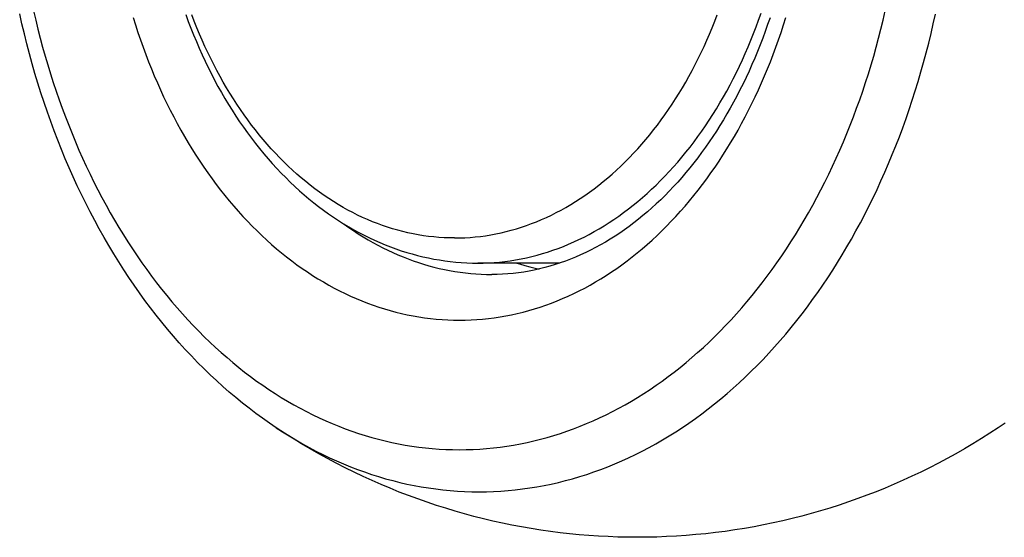
# Model space of a CAD drawing. Units: millimetres. Extents: x -1657 to 4396, y -188 to 5678.
# Drawn here: x 629 to 672, y 1512 to 1534 of the extents above; entities that cross this region are included whole.
import ezdxf

# ---------------------------------------------------------------- set-up
doc = ezdxf.new("R2010")
doc.units = ezdxf.units.MM
doc.header["$LTSCALE"] = 19.36
doc.layers.get('0').update_dxf_attribs({"linetype": 'CONTINUOUS'})

msp = doc.modelspace()

# ---------------------------------------------------------------- linework, layer by layer
at = {"color": 7, "linetype": 'Continuous'}
msp.add_line((652.155, 1523.811), (648.564, 1523.811), dxfattribs=at)
for points in [[(639.747, 1516.605), (639.447, 1516.809), (639.149, 1517.019), (638.853, 1517.235), (638.56, 1517.458), (638.269, 1517.687), (637.98, 1517.923), (637.694, 1518.165), (637.412, 1518.412), (637.131, 1518.667), (636.853, 1518.927), (636.578, 1519.194), (636.306, 1519.467), (636.037, 1519.746), (635.771, 1520.03), (635.509, 1520.32), (635.25, 1520.616), (634.995, 1520.917), (634.743, 1521.223), (634.494, 1521.536), (634.249, 1521.854), (634.007, 1522.177), (633.769, 1522.505), (633.536, 1522.838), (633.306, 1523.176), (633.08, 1523.519), (632.858, 1523.866), (632.64, 1524.218), (632.426, 1524.575), (632.216, 1524.937), (632.01, 1525.304), (631.809, 1525.674), (631.612, 1526.049), (631.419, 1526.427), (631.23, 1526.81), (631.047, 1527.196), (630.867, 1527.586), (630.692, 1527.981), (630.521, 1528.379), (630.355, 1528.781), (630.194, 1529.186), (630.037, 1529.594), (629.885, 1530.005), (629.737, 1530.42), (629.595, 1530.837), (629.457, 1531.257), (629.324, 1531.681), (629.195, 1532.107), (629.072, 1532.536), (628.953, 1532.968), (628.839, 1533.401), (628.731, 1533.837), (628.627, 1534.275), (628.528, 1534.715)], [(635.792, 1534.686), (635.902, 1534.386), (636.015, 1534.089), (636.132, 1533.794), (636.253, 1533.501), (636.378, 1533.212), (636.506, 1532.926), (636.638, 1532.643), (636.773, 1532.363), (636.912, 1532.086), (637.054, 1531.813), (637.2, 1531.543), (637.349, 1531.277), (637.501, 1531.014), (637.657, 1530.754), (637.817, 1530.498), (637.979, 1530.246), (638.145, 1529.998), (638.313, 1529.754), (638.485, 1529.514), (638.66, 1529.278), (638.837, 1529.047), (639.018, 1528.82), (639.201, 1528.597), (639.387, 1528.379), (639.576, 1528.164), (639.768, 1527.955), (639.962, 1527.75), (640.16, 1527.549), (640.359, 1527.353), (640.56, 1527.163), (640.764, 1526.978), (640.97, 1526.797), (641.178, 1526.621), (641.388, 1526.451), (641.6, 1526.285), (641.815, 1526.125), (642.031, 1525.969), (642.249, 1525.819), (642.469, 1525.674), (642.691, 1525.534), (642.915, 1525.399), (643.139, 1525.27), (643.364, 1525.147), (643.591, 1525.029), (643.819, 1524.916), (644.049, 1524.809), (644.28, 1524.707), (644.512, 1524.61), (644.745, 1524.519), (644.98, 1524.434), (645.215, 1524.353), (645.451, 1524.279), (645.688, 1524.21), (645.925, 1524.146), (646.163, 1524.088), (646.401, 1524.035), (646.64, 1523.988), (646.88, 1523.947), (647.12, 1523.911), (647.36, 1523.881), (647.601, 1523.856), (647.841, 1523.836), (648.082, 1523.822), (648.323, 1523.814), (648.564, 1523.811)], [(661.34, 1534.545), (661.237, 1534.244), (661.131, 1533.945), (661.021, 1533.648), (660.908, 1533.355), (660.792, 1533.065), (660.672, 1532.778), (660.55, 1532.494), (660.424, 1532.213), (660.295, 1531.935), (660.163, 1531.66), (660.027, 1531.389), (659.889, 1531.12), (659.747, 1530.856), (659.603, 1530.595), (659.456, 1530.338), (659.306, 1530.085), (659.153, 1529.835), (658.998, 1529.59), (658.84, 1529.348), (658.68, 1529.111), (658.516, 1528.877), (658.35, 1528.647), (658.181, 1528.421), (658.01, 1528.199), (657.837, 1527.982), (657.661, 1527.769), (657.483, 1527.561), (657.303, 1527.357), (657.12, 1527.157), (656.936, 1526.962), (656.749, 1526.772), (656.56, 1526.586), (656.369, 1526.405), (656.176, 1526.228), (655.981, 1526.056), (655.783, 1525.889), (655.584, 1525.726), (655.383, 1525.568), (655.181, 1525.416), (654.976, 1525.268), (654.77, 1525.125), (654.562, 1524.988), (654.353, 1524.855), (654.141, 1524.727), (653.928, 1524.605), (653.713, 1524.487), (653.497, 1524.375), (653.279, 1524.268), (653.059, 1524.167), (652.839, 1524.071), (652.617, 1523.98), (652.394, 1523.895), (652.17, 1523.816), (651.945, 1523.742), (651.718, 1523.674), (651.491, 1523.612), (651.262, 1523.555), (651.033, 1523.505), (650.803, 1523.46), (650.572, 1523.42), (650.34, 1523.387), (650.108, 1523.36), (649.875, 1523.339), (649.641, 1523.324), (649.407, 1523.314), (649.172, 1523.311)], [(650.275, 1523.811), (650.383, 1523.776), (650.613, 1523.708), (650.844, 1523.645), (651.075, 1523.587), (651.239, 1523.55)], [(655.536, 1511.811), (655.114, 1511.815), (654.691, 1511.824), (654.268, 1511.84), (653.845, 1511.862), (653.423, 1511.891), (653.001, 1511.925), (652.579, 1511.967), (652.157, 1512.014), (651.736, 1512.068), (651.315, 1512.128), (650.894, 1512.195), (650.475, 1512.268), (650.057, 1512.347), (649.641, 1512.433), (649.225, 1512.525), (648.808, 1512.623), (648.393, 1512.729), (647.979, 1512.84), (647.568, 1512.957), (647.158, 1513.081), (646.75, 1513.21), (646.343, 1513.347), (645.936, 1513.489), (645.532, 1513.638), (645.129, 1513.794), (644.729, 1513.955), (644.331, 1514.123), (643.936, 1514.296), (643.545, 1514.474), (643.154, 1514.66), (642.764, 1514.852), (642.375, 1515.052), (641.989, 1515.257), (641.607, 1515.467), (641.228, 1515.684), (640.853, 1515.906), (640.481, 1516.133), (640.112, 1516.367), (639.747, 1516.605)], [(671.325, 1516.605), (670.957, 1516.365), (670.587, 1516.13), (670.215, 1515.903), (669.841, 1515.682), (669.465, 1515.467), (669.086, 1515.259), (668.705, 1515.056), (668.321, 1514.859), (667.935, 1514.668), (667.549, 1514.484), (667.161, 1514.307), (666.77, 1514.135), (666.375, 1513.968), (665.977, 1513.807), (665.577, 1513.652), (665.175, 1513.503), (664.771, 1513.361), (664.366, 1513.224), (663.959, 1513.094), (663.551, 1512.971), (663.14, 1512.853), (662.727, 1512.741), (662.312, 1512.635), (661.895, 1512.536), (661.479, 1512.443), (661.062, 1512.357), (660.643, 1512.277), (660.222, 1512.203), (659.799, 1512.135), (659.376, 1512.073), (658.952, 1512.019), (658.527, 1511.97), (658.102, 1511.928), (657.676, 1511.892), (657.249, 1511.863), (656.821, 1511.841), (656.393, 1511.824), (655.965, 1511.815), (655.536, 1511.811)], [(671.626, 1516.809), (671.325, 1516.605)]]:
    msp.add_lwpolyline(points, dxfattribs=at)
at = {"color": 9, "linetype": 'Continuous'}
for points in [[(629.134, 1534.842), (629.228, 1534.443), (629.325, 1534.047), (629.426, 1533.652), (629.532, 1533.26), (629.642, 1532.87), (629.756, 1532.482), (629.875, 1532.097), (629.997, 1531.714), (630.123, 1531.335), (630.254, 1530.957), (630.389, 1530.583), (630.527, 1530.212), (630.67, 1529.844), (630.816, 1529.478), (630.967, 1529.116), (631.121, 1528.758), (631.279, 1528.402), (631.441, 1528.05), (631.607, 1527.702), (631.776, 1527.357), (631.949, 1527.016), (632.126, 1526.678), (632.306, 1526.345), (632.49, 1526.015), (632.677, 1525.689), (632.868, 1525.368), (633.062, 1525.05), (633.26, 1524.737), (633.461, 1524.428), (633.665, 1524.123), (633.873, 1523.823), (634.083, 1523.527), (634.297, 1523.236), (634.514, 1522.949), (634.734, 1522.667), (634.957, 1522.39), (635.183, 1522.118), (635.412, 1521.851), (635.644, 1521.588), (635.878, 1521.331), (636.116, 1521.078), (636.356, 1520.831), (636.598, 1520.589), (636.843, 1520.352), (637.091, 1520.12), (637.341, 1519.894), (637.594, 1519.673), (637.848, 1519.458), (638.106, 1519.248), (638.365, 1519.043), (638.626, 1518.844), (638.89, 1518.651), (639.156, 1518.464), (639.423, 1518.282), (639.693, 1518.106), (639.964, 1517.936), (640.237, 1517.771), (640.512, 1517.613), (640.789, 1517.46), (641.067, 1517.314), (641.347, 1517.173), (641.628, 1517.039), (641.911, 1516.91), (642.195, 1516.788), (642.48, 1516.671), (642.767, 1516.561), (643.054, 1516.457), (643.343, 1516.359), (643.633, 1516.268), (643.923, 1516.182), (644.215, 1516.103), (644.507, 1516.03), (644.801, 1515.963), (645.094, 1515.903), (645.389, 1515.849), (645.684, 1515.801), (645.979, 1515.76), (646.275, 1515.725), (646.571, 1515.696), (646.868, 1515.674), (647.164, 1515.658), (647.461, 1515.649), (647.758, 1515.645)], [(647.542, 1524.909), (647.315, 1524.912), (647.088, 1524.92), (646.861, 1524.934), (646.634, 1524.954), (646.408, 1524.979), (646.182, 1525.01), (645.956, 1525.046), (645.731, 1525.088), (645.507, 1525.136), (645.283, 1525.189), (645.059, 1525.247), (644.837, 1525.311), (644.615, 1525.381), (644.394, 1525.456), (644.174, 1525.536), (643.955, 1525.622), (643.738, 1525.713), (643.521, 1525.81), (643.306, 1525.912), (643.092, 1526.019), (642.879, 1526.132), (642.668, 1526.249), (642.458, 1526.372), (642.25, 1526.5), (642.043, 1526.633), (641.838, 1526.772), (641.635, 1526.915), (641.433, 1527.063), (641.234, 1527.217), (641.036, 1527.375), (640.84, 1527.538), (640.647, 1527.705), (640.455, 1527.878), (640.266, 1528.055), (640.079, 1528.237), (639.894, 1528.424), (639.711, 1528.615), (639.531, 1528.81), (639.353, 1529.01), (639.178, 1529.215), (639.005, 1529.423), (638.835, 1529.636), (638.668, 1529.853), (638.503, 1530.074), (638.341, 1530.299), (638.182, 1530.528), (638.026, 1530.761), (637.872, 1530.998), (637.722, 1531.239), (637.574, 1531.483), (637.43, 1531.731), (637.288, 1531.982), (637.15, 1532.237), (637.015, 1532.495), (636.883, 1532.756), (636.754, 1533.021), (636.629, 1533.289), (636.507, 1533.56), (636.388, 1533.834), (636.273, 1534.11), (636.161, 1534.39), (636.053, 1534.672)], [(647.542, 1524.909), (647.769, 1524.912), (647.996, 1524.92), (648.223, 1524.934), (648.45, 1524.954), (648.676, 1524.979), (648.902, 1525.01), (649.128, 1525.046), (649.353, 1525.088), (649.578, 1525.136), (649.802, 1525.189), (650.025, 1525.247), (650.247, 1525.311), (650.469, 1525.381), (650.69, 1525.456), (650.91, 1525.536), (651.129, 1525.622), (651.346, 1525.713), (651.563, 1525.81), (651.778, 1525.912), (651.993, 1526.019), (652.205, 1526.132), (652.417, 1526.249), (652.626, 1526.372), (652.835, 1526.5), (653.041, 1526.633), (653.246, 1526.772), (653.45, 1526.915), (653.651, 1527.063), (653.851, 1527.217), (654.048, 1527.375), (654.244, 1527.538), (654.438, 1527.705), (654.629, 1527.878), (654.818, 1528.055), (655.006, 1528.237), (655.19, 1528.424), (655.373, 1528.615), (655.553, 1528.81), (655.731, 1529.01), (655.906, 1529.215), (656.079, 1529.423), (656.249, 1529.636), (656.416, 1529.853), (656.581, 1530.074), (656.743, 1530.299), (656.902, 1530.528), (657.059, 1530.761), (657.212, 1530.998), (657.363, 1531.239), (657.51, 1531.483), (657.654, 1531.731), (657.796, 1531.982), (657.934, 1532.237), (658.069, 1532.495), (658.201, 1532.756), (658.33, 1533.021), (658.455, 1533.289), (658.577, 1533.56), (658.696, 1533.834), (658.811, 1534.11), (658.923, 1534.39), (659.031, 1534.672)], [(647.758, 1515.645), (648.055, 1515.649), (648.352, 1515.658), (648.648, 1515.674), (648.945, 1515.696), (649.241, 1515.725), (649.537, 1515.76), (649.832, 1515.801), (650.127, 1515.849), (650.422, 1515.903), (650.716, 1515.963), (651.009, 1516.03), (651.301, 1516.103), (651.593, 1516.182), (651.884, 1516.268), (652.173, 1516.359), (652.462, 1516.457), (652.75, 1516.561), (653.036, 1516.671), (653.321, 1516.788), (653.605, 1516.91), (653.888, 1517.039), (654.169, 1517.173), (654.449, 1517.314), (654.727, 1517.46), (655.004, 1517.613), (655.279, 1517.771), (655.552, 1517.936), (655.823, 1518.106), (656.093, 1518.282), (656.361, 1518.464), (656.626, 1518.651), (656.89, 1518.844), (657.151, 1519.043), (657.411, 1519.248), (657.668, 1519.458), (657.923, 1519.673), (658.175, 1519.894), (658.425, 1520.12), (658.673, 1520.352), (658.918, 1520.589), (659.161, 1520.831), (659.4, 1521.078), (659.638, 1521.331), (659.872, 1521.588), (660.104, 1521.851), (660.333, 1522.118), (660.559, 1522.39), (660.782, 1522.667), (661.002, 1522.949), (661.219, 1523.236), (661.433, 1523.527), (661.643, 1523.823), (661.851, 1524.123), (662.055, 1524.428), (662.256, 1524.737), (662.454, 1525.05), (662.648, 1525.368), (662.839, 1525.689), (663.026, 1526.015), (663.21, 1526.345), (663.391, 1526.678), (663.567, 1527.016), (663.74, 1527.357), (663.91, 1527.702), (664.075, 1528.05), (664.237, 1528.402), (664.395, 1528.758), (664.55, 1529.116), (664.7, 1529.478), (664.846, 1529.844), (664.989, 1530.212), (665.128, 1530.583), (665.262, 1530.957), (665.393, 1531.335), (665.519, 1531.714), (665.642, 1532.097), (665.76, 1532.482), (665.874, 1532.87), (665.984, 1533.26), (666.09, 1533.652), (666.191, 1534.047), (666.289, 1534.443), (666.382, 1534.842)], [(648.564, 1523.811), (648.801, 1523.814), (649.037, 1523.823), (649.274, 1523.837), (649.51, 1523.857), (649.746, 1523.883), (649.982, 1523.915), (650.217, 1523.952), (650.452, 1523.995), (650.686, 1524.044), (650.919, 1524.098), (651.152, 1524.158), (651.384, 1524.224), (651.616, 1524.295), (651.846, 1524.372), (652.075, 1524.454), (652.304, 1524.542), (652.531, 1524.636), (652.757, 1524.735), (652.982, 1524.84), (653.206, 1524.95), (653.428, 1525.065), (653.649, 1525.186), (653.868, 1525.312), (654.086, 1525.443), (654.302, 1525.58), (654.516, 1525.722), (654.729, 1525.869), (654.94, 1526.021), (655.148, 1526.178), (655.355, 1526.341), (655.56, 1526.508), (655.763, 1526.681), (655.964, 1526.858), (656.163, 1527.04), (656.359, 1527.227), (656.553, 1527.418), (656.745, 1527.615), (656.934, 1527.816), (657.121, 1528.021), (657.306, 1528.231), (657.487, 1528.445), (657.666, 1528.664), (657.843, 1528.887), (658.017, 1529.115), (658.188, 1529.346), (658.356, 1529.582), (658.521, 1529.822), (658.683, 1530.066), (658.842, 1530.313), (658.999, 1530.565), (659.152, 1530.82), (659.302, 1531.079), (659.449, 1531.341), (659.593, 1531.607), (659.733, 1531.877), (659.87, 1532.149), (660.004, 1532.426), (660.134, 1532.705), (660.261, 1532.987), (660.385, 1533.273), (660.505, 1533.561), (660.622, 1533.853), (660.735, 1534.147), (660.844, 1534.444), (660.95, 1534.743)], [(648.619, 1513.805), (648.936, 1513.808), (649.252, 1513.818), (649.569, 1513.835), (649.885, 1513.859), (650.201, 1513.89), (650.516, 1513.927), (650.831, 1513.971), (651.146, 1514.022), (651.46, 1514.08), (651.773, 1514.144), (652.086, 1514.215), (652.398, 1514.293), (652.709, 1514.377), (653.019, 1514.468), (653.328, 1514.566), (653.636, 1514.671), (653.942, 1514.781), (654.248, 1514.899), (654.552, 1515.023), (654.855, 1515.154), (655.157, 1515.291), (655.457, 1515.434), (655.755, 1515.584), (656.052, 1515.741), (656.347, 1515.903), (656.64, 1516.072), (656.931, 1516.248), (657.221, 1516.429), (657.508, 1516.617), (657.794, 1516.811), (658.077, 1517.011), (658.358, 1517.217), (658.637, 1517.429), (658.914, 1517.647), (659.188, 1517.871), (659.46, 1518.1), (659.729, 1518.336), (659.996, 1518.577), (660.26, 1518.824), (660.521, 1519.077), (660.78, 1519.335), (661.036, 1519.599), (661.289, 1519.868), (661.539, 1520.143), (661.786, 1520.423), (662.03, 1520.708), (662.271, 1520.998), (662.509, 1521.294), (662.744, 1521.595), (662.975, 1521.9), (663.203, 1522.211), (663.428, 1522.526), (663.649, 1522.847), (663.867, 1523.172), (664.082, 1523.501), (664.292, 1523.835), (664.5, 1524.174), (664.703, 1524.517), (664.903, 1524.864), (665.099, 1525.216), (665.291, 1525.572), (665.48, 1525.932), (665.664, 1526.296), (665.845, 1526.663), (666.022, 1527.035), (666.194, 1527.41), (666.363, 1527.789), (666.528, 1528.172), (666.688, 1528.558), (666.844, 1528.948), (666.996, 1529.34), (667.144, 1529.736), (667.288, 1530.136), (667.427, 1530.538), (667.562, 1530.943), (667.692, 1531.351), (667.818, 1531.762), (667.94, 1532.175), (668.057, 1532.591), (668.17, 1533.009), (668.279, 1533.43), (668.382, 1533.853), (668.481, 1534.279), (668.576, 1534.706)], [(633.485, 1534.56), (633.589, 1534.231), (633.696, 1533.904), (633.806, 1533.58), (633.921, 1533.258), (634.039, 1532.94), (634.161, 1532.624), (634.286, 1532.31), (634.415, 1532), (634.548, 1531.693), (634.684, 1531.389), (634.824, 1531.088), (634.967, 1530.79), (635.114, 1530.496), (635.264, 1530.205), (635.417, 1529.917), (635.574, 1529.634), (635.734, 1529.353), (635.897, 1529.077), (636.063, 1528.804), (636.232, 1528.536), (636.405, 1528.271), (636.58, 1528.01), (636.759, 1527.754), (636.94, 1527.501), (637.125, 1527.253), (637.312, 1527.009), (637.502, 1526.77), (637.695, 1526.534), (637.89, 1526.304), (638.088, 1526.078), (638.289, 1525.856), (638.492, 1525.64), (638.698, 1525.427), (638.906, 1525.22), (639.117, 1525.018), (639.33, 1524.82), (639.545, 1524.628), (639.762, 1524.44), (639.981, 1524.258), (640.203, 1524.08), (640.426, 1523.908), (640.652, 1523.741), (640.879, 1523.579), (641.109, 1523.423), (641.34, 1523.271), (641.572, 1523.125), (641.807, 1522.985), (642.043, 1522.85), (642.28, 1522.72), (642.519, 1522.596), (642.76, 1522.478), (643.001, 1522.365), (643.244, 1522.258), (643.488, 1522.156), (643.734, 1522.06), (643.98, 1521.97), (644.228, 1521.885), (644.476, 1521.807), (644.725, 1521.733), (644.976, 1521.666), (645.227, 1521.605), (645.478, 1521.549), (645.731, 1521.499), (645.983, 1521.455), (646.236, 1521.417), (646.49, 1521.385), (646.743, 1521.358), (646.997, 1521.338), (647.251, 1521.323), (647.504, 1521.314), (647.758, 1521.311)], [(647.758, 1521.311), (648.012, 1521.314), (648.265, 1521.323), (648.519, 1521.338), (648.773, 1521.358), (649.026, 1521.385), (649.28, 1521.417), (649.533, 1521.455), (649.786, 1521.499), (650.038, 1521.549), (650.29, 1521.605), (650.541, 1521.666), (650.791, 1521.733), (651.04, 1521.807), (651.289, 1521.885), (651.536, 1521.97), (651.782, 1522.06), (652.028, 1522.156), (652.272, 1522.258), (652.515, 1522.365), (652.757, 1522.478), (652.997, 1522.596), (653.236, 1522.72), (653.473, 1522.85), (653.709, 1522.985), (653.944, 1523.125), (654.177, 1523.271), (654.408, 1523.423), (654.637, 1523.579), (654.864, 1523.741), (655.09, 1523.908), (655.313, 1524.08), (655.535, 1524.258), (655.754, 1524.44), (655.971, 1524.628), (656.187, 1524.82), (656.399, 1525.018), (656.61, 1525.22), (656.818, 1525.427), (657.024, 1525.64), (657.227, 1525.856), (657.428, 1526.078), (657.626, 1526.304), (657.821, 1526.534), (658.014, 1526.77), (658.204, 1527.009), (658.391, 1527.253), (658.576, 1527.501), (658.757, 1527.754), (658.936, 1528.01), (659.111, 1528.271), (659.284, 1528.536), (659.453, 1528.804), (659.619, 1529.077), (659.783, 1529.353), (659.942, 1529.634), (660.099, 1529.917), (660.252, 1530.205), (660.402, 1530.496), (660.549, 1530.79), (660.692, 1531.088), (660.832, 1531.389), (660.968, 1531.693), (661.101, 1532), (661.23, 1532.31), (661.355, 1532.624), (661.477, 1532.94), (661.595, 1533.258), (661.71, 1533.58), (661.821, 1533.904), (661.928, 1534.231), (662.031, 1534.56)], [(642.704, 1525.526), (642.712, 1525.52), (642.919, 1525.373), (643.127, 1525.231), (643.337, 1525.093), (643.549, 1524.961), (643.762, 1524.833), (643.977, 1524.71), (644.192, 1524.592), (644.41, 1524.48), (644.628, 1524.372), (644.848, 1524.269), (645.069, 1524.172), (645.291, 1524.079), (645.514, 1523.992), (645.738, 1523.91), (645.963, 1523.833), (646.189, 1523.762), (646.415, 1523.695), (646.643, 1523.634), (646.871, 1523.578), (647.1, 1523.527), (647.329, 1523.482), (647.559, 1523.442), (647.789, 1523.407), (648.019, 1523.378), (648.25, 1523.354), (648.481, 1523.335), (648.711, 1523.322), (648.942, 1523.314), (649.172, 1523.311)], [(639.747, 1516.605), (640.017, 1516.429), (640.307, 1516.248), (640.598, 1516.072), (640.891, 1515.903), (641.186, 1515.741), (641.483, 1515.584), (641.781, 1515.434), (642.081, 1515.291), (642.383, 1515.154), (642.686, 1515.023), (642.99, 1514.899), (643.295, 1514.781), (643.602, 1514.671), (643.91, 1514.566), (644.219, 1514.468), (644.529, 1514.377), (644.84, 1514.293), (645.152, 1514.215), (645.465, 1514.144), (645.778, 1514.08), (646.092, 1514.022), (646.407, 1513.971), (646.722, 1513.927), (647.037, 1513.89), (647.353, 1513.859), (647.669, 1513.835), (647.986, 1513.818), (648.302, 1513.808), (648.619, 1513.805)]]:
    msp.add_lwpolyline(points, dxfattribs=at)

doc.saveas('drawing.dxf')
